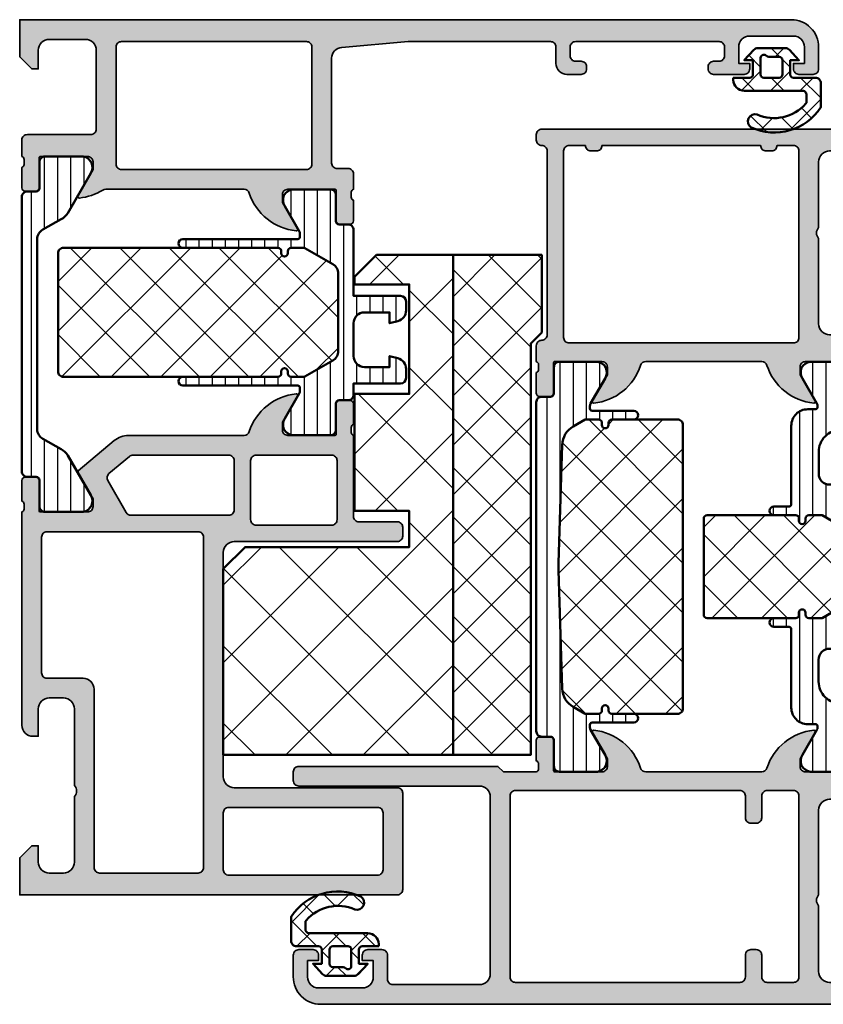
# Model space of a CAD drawing. Units: millimetres. Extents: x 119 to 5175, y 11388 to 12659.
# Drawn here: x 4074 to 4148, y 11510 to 11600 of the extents above; entities that cross this region are included whole.
import ezdxf

# ---------------------------------------------------------------- set-up
doc = ezdxf.new("R2010")
doc.units = ezdxf.units.MM
for name, color, linetype, lineweight in [('S03_AL_Kontur', 255, 'Continuous', 35), ('S04_AL_Schraffur', 253, 'Continuous', 25), ('S05_EPDM_Kontur', 31, 'Continuous', 50), ('S06_EPDM_Schraffur', 43, 'Continuous', 25), ('S07_Isolation_Kontur', 91, 'Continuous', 50), ('S08_Isolation_Schraffur', 103, 'Continuous', 25)]:
    doc.layers.add(name, color=color, linetype=linetype, lineweight=lineweight)
pattern_1 = [(45, (0, 0), (-2.26274, 2.26274), []), (135, (0, 0), (-2.26274, -2.26274), [])]

# ---------------------------------------------------------------- blocks, each defined once
blk = doc.blocks.new('224070_s')
at = {"layer": 'S06_EPDM_Schraffur'}
h = blk.add_hatch(dxfattribs=at)
h.set_pattern_fill('_USER', color=256, scale=1.9, angle=45, style=0, double=1, pattern_type=0)
h.set_pattern_definition([(45, (0, 0), (-1.3435, 1.3435), []), (135, (0, 0), (-1.3435, -1.3435), [])])
h.paths.add_polyline_path([(0, -1.3, 0.414211), (0.3, -1), (0.3, 0.3), (-0.5, 0.3), (0.376, 1.241, -0.208206), (0.742, 1.4), (3.258, 1.4, -0.208205), (3.624, 1.241), (4.5, 0.3), (3.7, 0.3), (3.7, -1, 0.414214), (4, -1.3), (5.5, -1.3), (5.5, -1.5, -0.414214), (4.5, -2.5), (-0.729, -2.5, 0.503586), (-1.2, -2.912), (-1.2, -3.573), (-1.128, -3.669, 0.32657), (3.325, -4.677, -0.870859), (3.872, -5.844, -0.372164), (-2.5, -4.009), (-2.5, -1.8, -0.414211), (-2, -1.3)])
h.paths.add_polyline_path([(1.3, -1.3, -0.414217), (1, -1), (1, 0.3, -0.414214), (1.3, 0.6), (2.251, 0.6, 0.214694), (2.475, 0.701, -0.690295), (3, 0.502), (3, -1, -0.41421), (2.7, -1.3)], flags=16)
at = {"layer": 'S05_EPDM_Kontur'}
for points in [[(5.5, -1.3), (4, -1.3, -0.414214), (3.7, -1), (3.7, 0.3), (4.5, 0.3), (3.624, 1.241, 0.208205), (3.258, 1.4), (0.742, 1.4, 0.208206), (0.376, 1.241), (-0.5, 0.3), (0.3, 0.3), (0.3, -1, -0.414211), (0, -1.3), (-2, -1.3, 0.414232), (-2.5, -1.8), (-2.5, -4.009, 0.372164), (3.872, -5.844, 0.870859), (3.325, -4.677, -0.32657), (-1.128, -3.669), (-1.2, -3.573), (-1.2, -2.912, -0.503586), (-0.729, -2.5), (4.5, -2.5, 0.414201), (5.5, -1.5)], [(1, -1, 0.414217), (1.3, -1.3), (2.7, -1.3, 0.41421), (3, -1), (3, 0.502, 0.6903), (2.475, 0.701, -0.214694), (2.251, 0.6), (1.3, 0.6, 0.414214), (1, 0.3)]]:
    blk.add_lwpolyline(points, format="xyb", close=True, dxfattribs=at)
blk = doc.blocks.new('431400_s')
at = {"layer": 'S04_AL_Schraffur'}
h = blk.add_hatch(color=256, dxfattribs=at)
h.paths.add_polyline_path([(30.5, -34.6, -0.414214), (31, -34.1), (34.5, -34.1, 0.414214), (35, -33.6), (35, -32.8, 0.414214), (34.5, -32.3), (19.6, -32.3, -0.414214), (18.6, -31.3), (18.6, -10.8, -0.414214), (19.6, -9.8), (34.5, -9.8, 0.414214), (35, -9.3), (35, -0.5, 0.414214), (34.5, 0), (0, 0), (0, -3.4), (1.1, -4.5), (1.7, -4.5), (1.7, -3, -0.414214), (2.7, -2), (4, -2, -0.414214), (5, -3), (5, -9, -0.4), (5, -10), (5, -17, -0.414214), (4, -18), (2.7, -18, -0.414214), (1.7, -17), (1.7, -14.5), (1.2, -14.5, 0.414214), (0.2, -15.5), (0.2, -35, -0.338212), (0.4, -35.273), (0.4, -35.727, -0.338181), (0.2, -36), (0.2, -37.88, 0.414214), (0.5, -38.18), (1.48, -38.18, 0.414214), (1.78, -37.88), (1.78, -35.1, -0.414214), (1.88, -35), (6.2, -35, -0.414214), (6.7, -35.5), (6.7, -36.2), (5.319, -38.593, 0.36397), (5.349, -38.768), (8.644, -41.532, 0.176327), (9.929, -42), (20.5, -42, -0.326134), (20.976, -42.348, 0.299201), (25.248, -45.799, 0.610538), (25.381, -45.593), (24, -43.2), (24, -42.5, -0.414214), (24.5, -42), (28.82, -42, -0.414214), (28.92, -42.1), (28.92, -44.88, 0.414214), (29.22, -45.18), (30.2, -45.18, 0.414214), (30.5, -44.88), (30.5, -43, -0.338181), (30.3, -42.727), (30.3, -42.273, -0.338212), (30.5, -42)])
h.paths.add_polyline_path([(28.5, -40.2), (21.6, -40.2, -0.414214), (21.1, -39.7), (21.1, -34.3, -0.414214), (21.6, -33.8), (28.5, -33.8, -0.414214), (29, -34.3), (29, -39.7, -0.414214)], flags=16)
h.paths.add_polyline_path([(19.1, -40.2), (10.35, -40.2, -0.176327), (10.028, -40.083), (8.153, -38.51, -0.36397), (8.041, -37.876), (9.731, -34.95, -0.267949), (10.164, -34.7), (19.1, -34.7, -0.414214), (19.6, -35.2), (19.6, -39.7, -0.414214)], flags=16)
h.paths.add_polyline_path([(16.3, -33.2), (2.5, -33.2, -0.414214), (2, -32.7), (2, -20.3, -0.414214), (2.5, -19.8), (5.8, -19.8, 0.414214), (6.8, -18.8), (6.8, -2.5, -0.414214), (7.3, -2), (16.3, -2, -0.414214), (16.8, -2.5), (16.8, -32.7, -0.414214)], flags=16)
h.paths.add_polyline_path([(19.1, -8, -0.414214), (18.6, -7.5), (18.6, -2.3, -0.414214), (19.1, -1.8), (32.7, -1.8, -0.414214), (33.2, -2.3), (33.2, -7.5, -0.414214), (32.7, -8)], flags=16)
for points in [[(0.2, -15.5, -0.414214), (1.2, -14.5), (1.7, -14.5), (1.7, -17, 0.414214), (2.7, -18), (4, -18, 0.414214), (5, -17), (5, -10, 0.4), (5, -9), (5, -3, 0.414214), (4, -2), (2.7, -2, 0.414214), (1.7, -3), (1.7, -4.5), (1.1, -4.5), (0, -3.4), (0, 0), (34.5, 0, -0.414214), (35, -0.5), (35, -9.3, -0.414214), (34.5, -9.8), (19.6, -9.8, 0.414214), (18.6, -10.8), (18.6, -31.3, 0.414214), (19.6, -32.3), (34.5, -32.3, -0.414214), (35, -32.8), (35, -33.6, -0.414214), (34.5, -34.1), (31, -34.1, 0.414214), (30.5, -34.6), (30.5, -42, 0.338212), (30.3, -42.273), (30.3, -42.727, 0.338181), (30.5, -43), (30.5, -44.88, -0.414214), (30.2, -45.18), (29.22, -45.18, -0.414214), (28.92, -44.88), (28.92, -42.1, 0.414214), (28.82, -42), (24.5, -42, 0.414214), (24, -42.5), (24, -43.2), (25.381, -45.593, -0.610538), (25.248, -45.799, -0.299201), (20.976, -42.348, 0.326134), (20.5, -42), (9.929, -42, -0.176327), (8.644, -41.532), (5.349, -38.768, -0.36397), (5.319, -38.593), (6.7, -36.2), (6.7, -35.5, 0.414214), (6.2, -35), (1.88, -35, 0.414214), (1.78, -35.1), (1.78, -37.88, -0.414214), (1.48, -38.18), (0.5, -38.18, -0.414214), (0.2, -37.88), (0.2, -36, 0.338181), (0.4, -35.727), (0.4, -35.273, 0.338212), (0.2, -35)], [(19.1, -8, -0.414214), (18.6, -7.5), (18.6, -2.3, -0.414214), (19.1, -1.8), (32.7, -1.8, -0.414214), (33.2, -2.3), (33.2, -7.5, -0.414214), (32.7, -8)], [(6.8, -18.8, -0.414214), (5.8, -19.8), (2.5, -19.8, 0.414214), (2, -20.3), (2, -32.7, 0.414214), (2.5, -33.2), (16.3, -33.2, 0.414214), (16.8, -32.7), (16.8, -2.5, 0.414214), (16.3, -2), (7.3, -2, 0.414214), (6.8, -2.5)], [(28.5, -33.8), (21.6, -33.8, 0.414214), (21.1, -34.3), (21.1, -39.7, 0.414214), (21.6, -40.2), (28.5, -40.2, 0.414214), (29, -39.7), (29, -34.3, 0.414214)], [(19.1, -34.7), (10.164, -34.7, 0.267949), (9.731, -34.95), (8.041, -37.876, 0.36397), (8.153, -38.51), (10.028, -40.083, 0.176327), (10.35, -40.2), (19.1, -40.2, 0.414214), (19.6, -39.7), (19.6, -35.2, 0.414214)]]:
    blk.add_lwpolyline(points, format="xyb", close=True)
blk = doc.blocks.new('431410_s')
at = {"layer": 'S04_AL_Schraffur'}
h = blk.add_hatch(color=256, dxfattribs=at)
h.paths.add_polyline_path([(29, 13.6), (30, 13.6, 0.414214), (30.5, 14.1), (30.5, 15.5, -0.338212), (30.3, 15.773), (30.3, 16.227, -0.338181), (30.5, 16.5), (30.5, 18.38, 0.414214), (30.2, 18.68), (29.22, 18.68, 0.414214), (28.92, 18.38), (28.92, 15.6, -0.414214), (28.82, 15.5), (24.5, 15.5, -0.414214), (24, 16), (24, 16.7), (25.381, 19.093, 0.610538), (25.248, 19.299, 0.299201), (20.976, 15.848, -0.326134), (20.5, 15.5), (7.856, 15.5, -0.139458), (7.593, 15.575, 0.114528), (5.452, 16.299, 0.610538), (5.319, 16.093), (6.7, 13.7), (6.7, 13, -0.414214), (6.2, 12.5), (1.88, 12.5, -0.414214), (1.78, 12.6), (1.78, 15.38, 0.414214), (1.48, 15.68), (0.5, 15.68, 0.414214), (0.2, 15.38), (0.2, 13.5, -0.338181), (0.4, 13.227), (0.4, 12.773, -0.338212), (0.2, 12.5), (0.2, 11, 0.414214), (0.7, 10.5), (6.5, 10.5, -0.414214), (7, 10), (7, 2.8, -0.414214), (6, 1.8), (2.7, 1.8, -0.414214), (1.7, 2.8), (1.7, 4.5), (1.1, 4.5), (0, 3.4), (0, 0), (70.5, 0, 0.414214), (73, 2.5), (73, 4.5, 0.414214), (72.5, 5), (71.2, 5, 0.414214), (70.7, 4.5), (70.7, 4), (71.7, 4), (71.7, 2.5, -0.414214), (70.7, 1.5), (66.7, 1.5, -0.414214), (65.7, 2.5), (65.7, 4), (66.7, 4), (66.7, 4.5, 0.414214), (66.2, 5), (63.4, 5, 0.414214), (62.9, 4.5), (62.9, 4.3, 0.414214), (63.4, 3.8), (63.9, 3.8, -0.414214), (64.4, 3.3), (64.4, 2.5, -0.414214), (63.9, 2), (50.8, 2, -0.414214), (50.3, 2.5), (50.3, 3.3, -0.414214), (50.8, 3.8), (51.3, 3.8, 0.414214), (51.8, 4.3), (51.8, 4.5, 0.414214), (51.3, 5), (50, 5, 0.414214), (49, 4), (49, 2.5, -0.414214), (48.5, 2), (35.5, 2), (29.429, 2.535, -0.393428), (28.5, 3.532), (28.5, 13.1, -0.414214)])
h.paths.add_polyline_path([(26.7, 13.2), (26.7, 2.5, -0.414214), (26.2, 2), (9.3, 2, -0.414214), (8.8, 2.5), (8.8, 13.2, -0.414214), (9.3, 13.7), (26.2, 13.7, -0.414214)], flags=16)
blk.add_lwpolyline([(70.5, 0, 0.414214), (73, 2.5), (73, 4.5, 0.414214), (72.5, 5), (71.2, 5, 0.414214), (70.7, 4.5), (70.7, 4), (71.7, 4), (71.7, 2.5, -0.414214), (70.7, 1.5), (66.7, 1.5, -0.414214), (65.7, 2.5), (65.7, 4), (66.7, 4), (66.7, 4.5, 0.414214), (66.2, 5), (63.4, 5, 0.414214), (62.9, 4.5), (62.9, 4.3, 0.414214), (63.4, 3.8), (63.9, 3.8, -0.414214), (64.4, 3.3), (64.4, 2.5, -0.414214), (63.9, 2), (50.8, 2, -0.414214), (50.3, 2.5), (50.3, 3.3, -0.414214), (50.8, 3.8), (51.3, 3.8, 0.414214), (51.8, 4.3), (51.8, 4.5, 0.414214), (51.3, 5), (50, 5, 0.414214), (49, 4), (49, 2.5, -0.414214), (48.5, 2), (35.5, 2), (29.429, 2.535, -0.393428), (28.5, 3.532), (28.5, 13.1, -0.414214), (29, 13.6), (30, 13.6, 0.414214), (30.5, 14.1), (30.5, 15.5, -0.338212), (30.3, 15.773), (30.3, 16.227, -0.338181), (30.5, 16.5), (30.5, 18.38, 0.414214), (30.2, 18.68), (29.22, 18.68, 0.414214), (28.92, 18.38), (28.92, 15.6, -0.414214), (28.82, 15.5), (24.5, 15.5, -0.414214), (24, 16), (24, 16.7), (25.381, 19.093, 0.610538), (25.248, 19.299, 0.299201), (20.976, 15.848, -0.326134), (20.5, 15.5), (7.856, 15.5, -0.139458), (7.593, 15.575, 0.114528), (5.452, 16.299, 0.610538), (5.319, 16.093), (6.7, 13.7), (6.7, 13, -0.414214), (6.2, 12.5), (1.88, 12.5, -0.414214), (1.78, 12.6), (1.78, 15.38, 0.414214), (1.48, 15.68), (0.5, 15.68, 0.414214), (0.2, 15.38), (0.2, 13.5, -0.338181), (0.4, 13.227), (0.4, 12.773, -0.338212), (0.2, 12.5), (0.2, 11, 0.414214), (0.7, 10.5), (6.5, 10.5, -0.414214), (7, 10), (7, 2.8, -0.414214), (6, 1.8), (2.7, 1.8, -0.414214), (1.7, 2.8), (1.7, 4.5), (1.1, 4.5), (0, 3.4), (0, 0)], format="xyb", close=True)
at = {"layer": 'S03_AL_Kontur'}
blk.add_lwpolyline([(26.2, 2, 0.414214), (26.7, 2.5), (26.7, 13.2, 0.414214), (26.2, 13.7), (9.3, 13.7, 0.414214), (8.8, 13.2), (8.8, 2.5, 0.414214), (9.3, 2)], format="xyb", close=True, dxfattribs=at)
blk = doc.blocks.new('284459_s')
at = {"layer": 'S08_Isolation_Schraffur'}
h = blk.add_hatch(dxfattribs=at)
h.set_pattern_fill('LINIE', color=256, scale=1.2, angle=90, style=0)
h.set_pattern_definition([(90, (20.1311, -42.822), (-1.2, 3e-16), [])])
h.paths.add_polyline_path([(0, -7.25, -0.414231), (1, -6.25), (3.3, -6.25), (3.3, -7.25), (4.059, -7.047, 0.338929), (4.8, -6.081), (4.8, -5.25, 0.414183), (4.3, -4.75), (0, -4.75), (0, -3.71, 0.414217), (-0.5, -3.21), (-1.31, -3.21, -0.414214), (-1.61, -2.91), (-1.61, -0.51, 0.414217), (-2.11, -0.01), (-5.587, -0.01, 0.546041), (-6.285, -1.54), (-4.967, -3.835, -0.131652), (-4.9, -4.085), (-4.9, -4.35, -0.414214), (-5.1, -4.55), (-15.6, -4.55, 1), (-15.6, -5.35), (-6.9, -5.35, -0.414214), (-6.6, -5.65), (-6.6, -5.85, 1), (-6, -5.85), (-6, -5.65, -0.414214), (-5.7, -5.35), (-4.536, -5.35, -0.131652), (-4.436, -5.377), (-1.9, -6.841, -0.267949), (-1.4, -7.707), (-1.4, -14.793, -0.267949), (-1.9, -15.659), (-4.436, -17.123, -0.131652), (-4.536, -17.15), (-5.7, -17.15, -0.414214), (-6, -16.85), (-6, -16.65, 1), (-6.6, -16.65), (-6.6, -16.85, -0.414214), (-6.9, -17.15), (-15.6, -17.15, 1), (-15.6, -17.95), (-5.1, -17.95, -0.414214), (-4.9, -18.15), (-4.9, -18.415, -0.131652), (-4.967, -18.665), (-6.285, -20.96, 0.546041), (-5.587, -22.49), (-2.11, -22.49, 0.414217), (-1.61, -21.99), (-1.61, -19.59, -0.414214), (-1.31, -19.29), (-0.5, -19.29, 0.414217), (0, -18.79), (0, -12.75), (4.3, -12.75, 0.414192), (4.8, -12.25), (4.8, -11.419, 0.339035), (4.059, -10.453), (3.3, -10.25), (3.3, -11.25), (1, -11.25, -0.414147), (0, -10.25)])
h = blk.add_hatch(dxfattribs=at)
h.set_pattern_fill('NETZ', color=256, scale=3.2, angle=45, style=0)
h.set_pattern_definition(pattern_1)
h.paths.add_polyline_path([(-1.4, -7.707, 0.267949), (-1.9, -6.841), (-4.436, -5.377, 0.131652), (-4.536, -5.35), (-5.7, -5.35, 0.414214), (-6, -5.65), (-6, -5.85, -1), (-6.6, -5.85), (-6.6, -5.65, 0.414214), (-6.9, -5.35), (-26.5, -5.35, 0.414214), (-27, -5.85), (-27, -16.65, 0.414214), (-26.5, -17.15), (-6.9, -17.15, 0.414214), (-6.6, -16.85), (-6.6, -16.65, -1), (-6, -16.65), (-6, -16.85, 0.414214), (-5.7, -17.15), (-4.536, -17.15, 0.131652), (-4.436, -17.123), (-1.9, -15.659, 0.267949), (-1.4, -14.793)])
at = {"layer": 'S07_Isolation_Kontur'}
for points in [[(-4.536, -5.35, -0.131652), (-4.436, -5.377), (-1.9, -6.841, -0.267949), (-1.4, -7.707), (-1.4, -14.793, -0.267949), (-1.9, -15.659), (-4.436, -17.123, -0.131652), (-4.536, -17.15), (-5.7, -17.15, -0.414214), (-6, -16.85), (-6, -16.65, 1), (-6.6, -16.65), (-6.6, -16.85, -0.414214), (-6.9, -17.15), (-15.6, -17.15, 1), (-15.6, -17.95), (-5.1, -17.95, -0.414214), (-4.9, -18.15), (-4.9, -18.415, -0.131652), (-4.967, -18.665), (-6.285, -20.96, 0.546041), (-5.587, -22.49), (-2.11, -22.49, 0.414217), (-1.61, -21.99), (-1.61, -19.59, -0.414214), (-1.31, -19.29), (-0.5, -19.29, 0.414217), (0, -18.79), (0, -12.75), (4.3, -12.75, 0.414192), (4.8, -12.25), (4.8, -11.419, 0.339035), (4.059, -10.453), (3.3, -10.25), (3.3, -11.25), (1, -11.25, -0.414147), (0, -10.25), (0, -7.25, -0.414231), (1, -6.25), (3.3, -6.25), (3.3, -7.25), (4.059, -7.047, 0.338929), (4.8, -6.081), (4.8, -5.25, 0.414183), (4.3, -4.75), (0, -4.75), (0, -3.71, 0.414217), (-0.5, -3.21), (-1.31, -3.21, -0.414214), (-1.61, -2.91), (-1.61, -0.51, 0.414217), (-2.11, -0.01), (-5.587, -0.01, 0.546041), (-6.285, -1.54), (-4.967, -3.835, -0.131652), (-4.9, -4.085), (-4.9, -4.35, -0.414214), (-5.1, -4.55), (-15.6, -4.55, 1), (-15.6, -5.35), (-6.9, -5.35, -0.414214), (-6.6, -5.65), (-6.6, -5.85, 1), (-6, -5.85), (-6, -5.65, -0.414214), (-5.7, -5.35)], [(-6.6, -16.85, -0.414214), (-6.9, -17.15), (-26.5, -17.15, -0.414214), (-27, -16.65), (-27, -5.85, -0.414214), (-26.5, -5.35), (-6.9, -5.35, -0.414214), (-6.6, -5.65), (-6.6, -5.85, 1), (-6, -5.85), (-6, -5.65, -0.414214), (-5.7, -5.35), (-4.536, -5.35, -0.131652), (-4.436, -5.377), (-1.9, -6.841, -0.267949), (-1.4, -7.707), (-1.4, -14.793, -0.267949), (-1.9, -15.659), (-4.436, -17.123, -0.131652), (-4.536, -17.15), (-5.7, -17.15, -0.414214), (-6, -16.85), (-6, -16.65, 1), (-6.6, -16.65)]]:
    blk.add_lwpolyline(points, format="xyb", close=True, dxfattribs=at)
blk = doc.blocks.new('244215_s')
at = {"layer": 'S08_Isolation_Schraffur'}
h = blk.add_hatch(dxfattribs=at)
h.set_pattern_fill('LINIE', color=256, scale=1.2, angle=90, style=0)
h.set_pattern_definition([(90, (0, 0), (-1.2, 7e-17), [])])
edge = h.paths.add_edge_path()
edge.add_arc((2.4, 24.937), 1, 119.30635, 180)
edge.add_line((1.4, 24.937), (1.4, 7.563))
edge.add_arc((2.4, 7.563), 1, 180, 240.69365)
edge.add_line((1.911, 6.691), (3.594, 5.747))
edge.add_arc((2.89, 4.422), 1.5, 30, 62.00575, ccw=False)
edge.add_line((4.189, 5.172), (6.285, 1.54))
edge.add_arc((5.444, 1), 1, -81.81839, 32.72702, ccw=False)
edge.add_line((5.587, 0.01), (2.11, 0.01))
edge.add_arc((2.11, 0.51), 0.5, 179.9997, 270.0003, ccw=False)
edge.add_line((1.61, 0.51), (1.61, 2.91))
edge.add_arc((1.31, 2.91), 0.3, 0, 90)
edge.add_line((1.31, 3.21), (0.5, 3.21))
edge.add_arc((0.5, 3.71), 0.5, 179.99969, 270.00031, ccw=False)
edge.add_line((0, 3.71), (0, 28.79))
edge.add_arc((0.5, 28.79), 0.5, 89.99969, 180.00031, ccw=False)
edge.add_line((0.5, 29.29), (1.31, 29.29))
edge.add_arc((1.31, 29.59), 0.3, 270, 360)
edge.add_line((1.61, 29.59), (1.61, 31.99))
edge.add_arc((2.11, 31.99), 0.5, 89.9997, 180.0003, ccw=False)
edge.add_line((2.11, 32.49), (5.587, 32.49))
edge.add_arc((5.444, 31.5), 1, -32.72702, 81.81839, ccw=False)
edge.add_line((6.285, 30.96), (4.189, 27.328))
edge.add_arc((2.89, 28.078), 1.5, 297.99425, 330, ccw=False)
edge.add_line((3.594, 26.753), (1.911, 25.809))
at = {"layer": 'S07_Isolation_Kontur'}
blk.add_lwpolyline([(1.911, 25.809, 0.271196), (1.4, 24.937), (1.4, 7.563, 0.271196), (1.911, 6.691), (3.594, 5.747, -0.140566), (4.189, 5.172), (6.285, 1.54, -0.546041), (5.587, 0.01), (2.11, 0.01, -0.414217), (1.61, 0.51), (1.61, 2.91, 0.414214), (1.31, 3.21), (0.5, 3.21, -0.414217), (0, 3.71), (0, 28.79, -0.414217), (0.5, 29.29), (1.31, 29.29, 0.414214), (1.61, 29.59), (1.61, 31.99, -0.414217), (2.11, 32.49), (5.587, 32.49, -0.546041), (6.285, 30.96), (4.189, 27.328, -0.140566), (3.594, 26.753)], format="xyb", close=True, dxfattribs=at)
blk = doc.blocks.new('430300_s')
for name, p in [('431400_s', (0, 80)), ('244215_s', (0.2, 12.5)), ('284459_s', (30.5, 38)), ('431410_s', (0, 0))]:
    blk.add_blockref(name, p)
blk = doc.blocks.new('431550_s')
at = {"layer": 'S04_AL_Schraffur'}
h = blk.add_hatch(color=256, dxfattribs=at)
h.paths.add_polyline_path([(0, 3.4), (-1.1, 4.5), (-1.7, 4.5), (-1.7, 3, -0.414214), (-2.7, 2), (-4, 2, -0.414214), (-5, 3), (-5, 9, -0.4), (-5, 10), (-5, 17.8, -0.414214), (-4, 18.8), (-2.7, 18.8, -0.414214), (-1.7, 17.8), (-1.7, 14.5), (-1.2, 14.5, 0.414214), (-0.2, 15.5), (-0.2, 21.25, -0.338212), (-0.4, 21.523), (-0.4, 21.977, -0.338181), (-0.2, 22.25), (-0.2, 24.13, 0.414214), (-0.5, 24.43), (-1.48, 24.43, 0.414214), (-1.78, 24.13), (-1.78, 21.35, -0.414214), (-1.88, 21.25), (-6.2, 21.25, -0.414214), (-6.7, 21.75), (-6.7, 22.45), (-5.319, 24.843, 0.610538), (-5.452, 25.049, 0.299201), (-9.724, 21.598, -0.326134), (-10.2, 21.25), (-20.8, 21.25, -0.326134), (-21.276, 21.598, 0.299201), (-25.548, 25.049, 0.610538), (-25.681, 24.843), (-24.3, 22.45), (-24.3, 21.75, -0.414214), (-24.8, 21.25), (-29.12, 21.25, -0.414214), (-29.22, 21.35), (-29.22, 24.13, 0.414214), (-29.52, 24.43), (-30.5, 24.43, 0.414214), (-30.8, 24.13), (-30.8, 22.25, -0.338181), (-30.6, 21.977), (-30.6, 21.523, -0.338212), (-30.8, 21.25), (-30.8, 19.8, 0.414214), (-30.3, 19.3, -0.414214), (-29.8, 18.8), (-29.8, 2, -0.414214), (-30.3, 1.5, 0.414214), (-30.8, 1), (-30.8, 0.5, 0.414214), (-30.3, 0), (0, 0)])
h.paths.add_polyline_path([(-7.3, 1.5), (-8.8, 1.5, 0.414214), (-9.3, 2), (-9.8, 2, 0.414214), (-10.3, 1.5), (-24.8, 1.5, 0.414214), (-25.3, 2), (-25.8, 2, 0.414214), (-26.3, 1.5), (-27.8, 1.5, -0.414214), (-28.3, 2), (-28.3, 19.05, -0.414214), (-27.8, 19.55), (-7.3, 19.55, -0.414214), (-6.8, 19.05), (-6.8, 2, -0.414214)], flags=16)
for points in [[(-0.2, 21.25), (-0.2, 15.5, -0.414214), (-1.2, 14.5), (-1.7, 14.5), (-1.7, 17.8, 0.414214), (-2.7, 18.8), (-4, 18.8, 0.414214), (-5, 17.8), (-5, 10, 0.4), (-5, 9), (-5, 3, 0.414214), (-4, 2), (-2.7, 2, 0.414214), (-1.7, 3), (-1.7, 4.5), (-1.1, 4.5), (0, 3.4), (0, 0), (-30.3, 0, -0.414214), (-30.8, 0.5), (-30.8, 1, -0.414214), (-30.3, 1.5, 0.414214), (-29.8, 2), (-29.8, 18.8, 0.414214), (-30.3, 19.3, -0.414214), (-30.8, 19.8), (-30.8, 21.25, 0.338212), (-30.6, 21.523), (-30.6, 21.977, 0.338181), (-30.8, 22.25), (-30.8, 24.13, -0.414214), (-30.5, 24.43), (-29.52, 24.43, -0.414214), (-29.22, 24.13), (-29.22, 21.35, 0.414214), (-29.12, 21.25), (-24.8, 21.25, 0.414214), (-24.3, 21.75), (-24.3, 22.45), (-25.681, 24.843, -0.610538), (-25.548, 25.049, -0.299201), (-21.276, 21.598, 0.326134), (-20.8, 21.25), (-10.2, 21.25, 0.326134), (-9.724, 21.598, -0.299201), (-5.452, 25.049, -0.610538), (-5.319, 24.843), (-6.7, 22.45), (-6.7, 21.75, 0.414214), (-6.2, 21.25), (-1.88, 21.25, 0.414214), (-1.78, 21.35), (-1.78, 24.13, -0.414214), (-1.48, 24.43), (-0.5, 24.43, -0.414214), (-0.2, 24.13), (-0.2, 22.25, 0.338181), (-0.4, 21.977), (-0.4, 21.523, 0.338212)], [(-26.3, 1.5), (-27.8, 1.5, -0.414214), (-28.3, 2), (-28.3, 19.05, -0.414214), (-27.8, 19.55), (-7.3, 19.55, -0.414214), (-6.8, 19.05), (-6.8, 2, -0.414214), (-7.3, 1.5), (-8.8, 1.5, 0.414214), (-9.3, 2), (-9.8, 2, 0.414214), (-10.3, 1.5), (-24.8, 1.5, 0.414214), (-25.3, 2), (-25.8, 2, 0.414214)]]:
    blk.add_lwpolyline(points, format="xyb", close=True)
blk = doc.blocks.new('431540_s')
at = {"layer": 'S04_AL_Schraffur'}
h = blk.add_hatch(color=256, dxfattribs=at)
h.paths.add_polyline_path([(0, 0), (-50.5, 0, 0.414214), (-53, -2.5), (-53, -4.5, 0.414214), (-52.5, -5), (-51.2, -5, 0.414214), (-50.7, -4.5), (-50.7, -4), (-51.7, -4), (-51.7, -2.5, -0.414214), (-50.7, -1.5), (-46.7, -1.5, -0.414214), (-45.7, -2.5), (-45.7, -4), (-46.7, -4), (-46.7, -4.5, 0.414214), (-46.2, -5), (-44.9, -5, 0.414214), (-44.4, -4.5), (-44.4, -2.3, -0.414214), (-43.9, -1.8), (-36, -1.8, -0.414214), (-35, -2.8), (-35, -18.95, -0.414214), (-36, -19.95), (-52.5, -19.95, 0.414214), (-53, -20.45), (-53, -21.25, 0.414214), (-52.5, -21.75), (-34.3, -21.75), (-33.8, -21.25), (-30.8, -21.25, -0.338212), (-30.6, -21.523), (-30.6, -21.977, -0.338181), (-30.8, -22.25), (-30.8, -24.13, 0.414214), (-30.5, -24.43), (-29.52, -24.43, 0.414214), (-29.22, -24.13), (-29.22, -21.37, -0.414214), (-29.1, -21.25), (-24.8, -21.25, -0.414214), (-24.3, -21.75), (-24.3, -22.45), (-25.681, -24.843, 0.610538), (-25.548, -25.049, 0.299201), (-21.276, -21.598, -0.326134), (-20.8, -21.25), (-10.2, -21.25, -0.326134), (-9.724, -21.598, 0.299201), (-5.452, -25.049, 0.610538), (-5.319, -24.843), (-6.7, -22.45), (-6.7, -21.75, -0.414214), (-6.2, -21.25), (-1.9, -21.25, -0.414214), (-1.78, -21.37), (-1.78, -24.13, 0.414214), (-1.48, -24.43), (-0.5, -24.43, 0.414214), (-0.2, -24.13), (-0.2, -22.25, -0.338181), (-0.4, -21.977), (-0.4, -21.523, -0.338212), (-0.2, -21.25), (1.7, -21.25, 0.414214), (2.2, -20.75), (2.2, -20.25, 0.414214), (1.7, -19.75), (0.3, -19.75, -0.414214), (-0.2, -19.25), (-0.2, -15.5, 0.414214), (-1.2, -14.5), (-1.7, -14.5), (-1.7, -17.75, -0.414214), (-2.7, -18.75), (-4, -18.75, -0.414214), (-5, -17.75), (-5, -10, -0.4), (-5, -9), (-5, -3, -0.414214), (-4, -2), (-2.7, -2, -0.414214), (-1.7, -3), (-1.7, -4.5), (-1.1, -4.5), (0, -3.4)])
h.paths.add_polyline_path([(-12.2, -2, -0.414214), (-11.7, -2.5), (-11.7, -4.5, 0.414214), (-11.2, -5), (-10.7, -5, 0.414214), (-10.2, -4.5), (-10.2, -2.5, -0.414214), (-9.7, -2), (-7.3, -2, -0.414214), (-6.8, -2.5), (-6.8, -19.05, -0.414214), (-7.3, -19.55), (-9.7, -19.55, -0.414214), (-10.2, -19.05), (-10.2, -17.05, 0.414214), (-10.7, -16.55), (-11.2, -16.55, 0.414214), (-11.7, -17.05), (-11.7, -19.05, -0.414214), (-12.2, -19.55), (-32.7, -19.55, -0.414214), (-33.2, -19.05), (-33.2, -2.5, -0.414214), (-32.7, -2)], flags=16)
at = {"layer": 'S03_AL_Kontur'}
for points in [[(-29.22, -21.37, -0.414214), (-29.1, -21.25), (-24.8, -21.25, -0.414214), (-24.3, -21.75), (-24.3, -22.45), (-25.681, -24.843, 0.610538), (-25.548, -25.049, 0.299201), (-21.276, -21.598, -0.326134), (-20.8, -21.25), (-10.2, -21.25, -0.326134), (-9.724, -21.598, 0.299201), (-5.452, -25.049, 0.610538), (-5.319, -24.843), (-6.7, -22.45), (-6.7, -21.75, -0.414214), (-6.2, -21.25), (-1.9, -21.25, -0.414214), (-1.78, -21.37), (-1.78, -24.13, 0.414214), (-1.48, -24.43), (-0.5, -24.43, 0.414214), (-0.2, -24.13), (-0.2, -22.25, -0.338181), (-0.4, -21.977), (-0.4, -21.523, -0.338212), (-0.2, -21.25), (1.7, -21.25, 0.414214), (2.2, -20.75), (2.2, -20.25, 0.414214), (1.7, -19.75), (0.3, -19.75, -0.414214), (-0.2, -19.25), (-0.2, -15.5, 0.414214), (-1.2, -14.5), (-1.7, -14.5), (-1.7, -17.75, -0.414214), (-2.7, -18.75), (-4, -18.75, -0.414214), (-5, -17.75), (-5, -10, -0.4), (-5, -9), (-5, -3, -0.414214), (-4, -2), (-2.7, -2, -0.414214), (-1.7, -3), (-1.7, -4.5), (-1.1, -4.5), (0, -3.4), (0, 0), (-50.5, 0, 0.414214), (-53, -2.5), (-53, -4.5, 0.414214), (-52.5, -5), (-51.2, -5, 0.414214), (-50.7, -4.5), (-50.7, -4), (-51.7, -4), (-51.7, -2.5, -0.414214), (-50.7, -1.5), (-46.7, -1.5, -0.414214), (-45.7, -2.5), (-45.7, -4), (-46.7, -4), (-46.7, -4.5, 0.414214), (-46.2, -5), (-44.9, -5, 0.414214), (-44.4, -4.5), (-44.4, -2.3, -0.414214), (-43.9, -1.8), (-36, -1.8, -0.414214), (-35, -2.8), (-35, -18.95, -0.414214), (-36, -19.95), (-52.5, -19.95, 0.414214), (-53, -20.45), (-53, -21.25, 0.414214), (-52.5, -21.75), (-34.3, -21.75), (-33.8, -21.25), (-30.8, -21.25, -0.338212), (-30.6, -21.523), (-30.6, -21.977, -0.338181), (-30.8, -22.25), (-30.8, -24.13, 0.414214), (-30.5, -24.43), (-29.52, -24.43, 0.414214), (-29.22, -24.13)], [(-10.2, -2.5, -0.414214), (-9.7, -2), (-7.3, -2, -0.414214), (-6.8, -2.5), (-6.8, -19.05, -0.414214), (-7.3, -19.55), (-9.7, -19.55, -0.414214), (-10.2, -19.05), (-10.2, -17.05, 0.414214), (-10.7, -16.55), (-11.2, -16.55, 0.414214), (-11.7, -17.05), (-11.7, -19.05, -0.414214), (-12.2, -19.55), (-32.7, -19.55, -0.414214), (-33.2, -19.05), (-33.2, -2.5, -0.414214), (-32.7, -2), (-12.2, -2, -0.414214), (-11.7, -2.5), (-11.7, -4.5, 0.414214), (-11.2, -5), (-10.7, -5, 0.414214), (-10.2, -4.5)]]:
    blk.add_lwpolyline(points, format="xyb", close=True, dxfattribs=at)
blk = doc.blocks.new('284503_s')
at = {"layer": 'S08_Isolation_Schraffur'}
h = blk.add_hatch(dxfattribs=at)
h.set_pattern_fill('LINIE', color=256, scale=1.2, angle=90, style=0)
h.set_pattern_definition([(90, (699.9137, 449.3523), (-1.2, 7e-17), [])])
edge = h.paths.add_edge_path()
edge.add_arc((4.367, 7.673), 2.002, 181.81666, 240.00421, ccw=False)
edge.add_line((2.366, 7.609), (2.023, 18.433))
edge.add_arc((12.018, 18.75), 10, 178.18334, 181.81667, ccw=False)
edge.add_line((2.023, 19.067), (2.366, 29.891))
edge.add_arc((4.367, 29.827), 2.002, 119.99579, 178.18334, ccw=False)
edge.add_line((3.366, 31.561), (4.474, 32.2))
edge.add_line((4.474, 32.2), (5.7, 32.2))
edge.add_arc((5.7, 31.9), 0.3, 0, 90, ccw=False)
edge.add_line((6, 31.9), (6, 31.7))
edge.add_arc((6.3, 31.7), 0.3, 180, 360)
edge.add_line((6.6, 31.7), (6.6, 31.9))
edge.add_arc((6.9, 31.9), 0.3, 90, 180, ccw=False)
edge.add_line((6.9, 32.2), (8.9, 32.2))
edge.add_arc((8.9, 32.6), 0.4, 270, 450)
edge.add_line((8.9, 33), (5.1, 33))
edge.add_arc((5.1, 33.2), 0.2, 180, 270, ccw=False)
edge.add_line((4.9, 33.2), (4.9, 33.426))
edge.add_arc((5.4, 33.426), 0.5, 150, 179.99882, ccw=False)
edge.add_line((4.967, 33.676), (6.285, 35.96))
edge.add_arc((5.444, 36.5), 1, 327.27298, 441.81839)
edge.add_line((5.587, 37.49), (2.11, 37.49))
edge.add_arc((2.11, 36.99), 0.5, 89.9997, 180.0003)
edge.add_line((1.61, 36.99), (1.61, 34.59))
edge.add_arc((1.31, 34.59), 0.3, 270, 360, ccw=False)
edge.add_line((1.31, 34.29), (0.5, 34.29))
edge.add_arc((0.5, 33.79), 0.5, 90, 180)
edge.add_line((0, 33.79), (0, 3.71))
edge.add_arc((0.5, 3.71), 0.5, 180, 270)
edge.add_line((0.5, 3.21), (1.31, 3.21))
edge.add_arc((1.31, 2.91), 0.3, 0, 90, ccw=False)
edge.add_line((1.61, 2.91), (1.61, 0.51))
edge.add_arc((2.11, 0.51), 0.5, 179.9997, 270.0003)
edge.add_line((2.11, 0.01), (5.587, 0.01))
edge.add_arc((5.444, 1), 1, 278.18161, 392.72702)
edge.add_line((6.285, 1.54), (4.967, 3.824))
edge.add_arc((5.4, 4.074), 0.5, 180.00118, 210, ccw=False)
edge.add_line((4.9, 4.074), (4.9, 4.3))
edge.add_arc((5.1, 4.3), 0.2, 90, 180, ccw=False)
edge.add_line((5.1, 4.5), (8.9, 4.5))
edge.add_arc((8.9, 4.9), 0.4, 270, 450)
edge.add_line((8.9, 5.3), (6.9, 5.3))
edge.add_arc((6.9, 5.6), 0.3, 180, 270, ccw=False)
edge.add_line((6.6, 5.6), (6.6, 5.8))
edge.add_arc((6.3, 5.8), 0.3, 0, 180)
edge.add_line((6, 5.8), (6, 5.6))
edge.add_arc((5.7, 5.6), 0.3, 270, 360, ccw=False)
edge.add_line((5.7, 5.3), (4.474, 5.3))
edge.add_line((4.474, 5.3), (3.366, 5.939))
h = blk.add_hatch(dxfattribs=at)
h.set_pattern_fill('NETZ', color=256, scale=3.2, angle=45, style=0)
h.set_pattern_definition(pattern_1)
h.paths.add_polyline_path([(13.4, 31.7, 0.414214), (12.9, 32.2), (6.9, 32.2, 0.414214), (6.6, 31.9), (6.6, 31.7, -1), (6, 31.7), (6, 31.9, 0.414214), (5.7, 32.2), (4.474, 32.2), (3.366, 31.561, 0.259491), (2.366, 29.891), (2.023, 19.067, 0.015855), (2.023, 18.433), (2.366, 7.609, 0.259491), (3.366, 5.939), (4.474, 5.3), (5.7, 5.3, 0.414214), (6, 5.6), (6, 5.8, -1), (6.6, 5.8), (6.6, 5.6, 0.414214), (6.9, 5.3), (12.9, 5.3, 0.414214), (13.4, 5.8)])
at = {"layer": 'S07_Isolation_Kontur'}
for points in [[(3.366, 5.939, -0.259491), (2.366, 7.609), (2.023, 18.433, -0.015855), (2.023, 19.067), (2.366, 29.891, -0.259491), (3.366, 31.561), (4.474, 32.2), (5.7, 32.2, -0.414214), (6, 31.9), (6, 31.7, 1), (6.6, 31.7), (6.6, 31.9, -0.414214), (6.9, 32.2), (8.9, 32.2, 1), (8.9, 33), (5.1, 33, -0.414214), (4.9, 33.2), (4.9, 33.426, -0.131647), (4.967, 33.676), (6.285, 35.96, 0.546041), (5.587, 37.49), (2.11, 37.49, 0.414217), (1.61, 36.99), (1.61, 34.59, -0.414214), (1.31, 34.29), (0.5, 34.29, 0.414214), (0, 33.79), (0, 3.71, 0.414214), (0.5, 3.21), (1.31, 3.21, -0.414214), (1.61, 2.91), (1.61, 0.51, 0.414217), (2.11, 0.01), (5.587, 0.01, 0.546041), (6.285, 1.54), (4.967, 3.824, -0.131647), (4.9, 4.074), (4.9, 4.3, -0.414214), (5.1, 4.5), (8.9, 4.5, 1), (8.9, 5.3), (6.9, 5.3, -0.414214), (6.6, 5.6), (6.6, 5.8, 1), (6, 5.8), (6, 5.6, -0.414214), (5.7, 5.3), (4.474, 5.3)], [(6.6, 5.8), (6.6, 5.6, 0.414214), (6.9, 5.3), (12.9, 5.3, 0.414214), (13.4, 5.8), (13.4, 31.7, 0.414214), (12.9, 32.2), (6.9, 32.2, 0.414214), (6.6, 31.9), (6.6, 31.7, -1), (6, 31.7), (6, 31.9, 0.414214), (5.7, 32.2), (4.474, 32.2), (3.366, 31.561, 0.259491), (2.366, 29.891), (2.023, 19.067, 0.015855), (2.023, 18.433), (2.366, 7.609, 0.259491), (3.366, 5.939), (4.474, 5.3), (5.7, 5.3, 0.414214), (6, 5.6), (6, 5.8, -1)]]:
    blk.add_lwpolyline(points, format="xyb", close=True, dxfattribs=at)
blk = doc.blocks.new('284495_s')
at = {"layer": 'S08_Isolation_Schraffur'}
h = blk.add_hatch(dxfattribs=at)
h.set_pattern_fill('LINIE', color=256, scale=1.2, angle=90, style=0)
h.set_pattern_definition([(90, (-199.8034, 90.7742), (-1.2, 7e-16), [])])
h.paths.add_polyline_path([(-3.799, 11.25), (-1.499, 11.25), (-1.499, 10.25), (-0.742, 10.453, 0.339602), (0, 11.419), (0, 26.081, 0.339614), (-0.742, 27.047), (-1.5, 27.25), (-1.5, 26.25), (-3.8, 26.25, -0.414147), (-4.8, 27.25), (-4.8, 29.25, -0.414214), (-2.8, 31.25), (-1.5, 31.25), (-1.5, 30.25), (-0.741, 30.453, 0.338929), (0, 31.419), (0, 33.79, 0.414214), (-0.5, 34.29), (-1.31, 34.29, -0.414214), (-1.61, 34.59), (-1.61, 36.99, 0.414217), (-2.11, 37.49), (-5.587, 37.49, 0.515538), (-6.333, 36.042), (-4.967, 33.676, -0.131647), (-4.9, 33.426), (-4.9, 33.341, -0.414214), (-5.1, 33.141), (-5.8, 33.141, 0.414214), (-7.3, 31.641), (-7.3, 24.45, -0.414214), (-7.5, 24.25), (-8.9, 24.25, 1), (-8.9, 23.45), (-6.9, 23.45, -0.414214), (-6.6, 23.15), (-6.6, 22.95, 1), (-6, 22.95), (-6, 23.15, -0.414214), (-5.7, 23.45), (-4.474, 23.45), (-3.083, 22.647, -0.25949), (-2.084, 20.978), (-2.023, 19.067, -0.015855), (-2.023, 18.433), (-2.084, 16.522, -0.259481), (-3.083, 14.853), (-4.474, 14.05), (-5.7, 14.05, -0.414214), (-6, 14.35), (-6, 14.55, 1), (-6.6, 14.55), (-6.6, 14.35, -0.414214), (-6.9, 14.05), (-8.9, 14.05, 1), (-8.9, 13.25), (-7.5, 13.25, -0.414214), (-7.3, 13.05), (-7.3, 5.859, 0.414214), (-5.8, 4.359), (-5.1, 4.359, -0.414214), (-4.9, 4.159), (-4.9, 4.074, -0.131647), (-4.967, 3.824), (-6.333, 1.458, 0.515538), (-5.587, 0.01), (-2.11, 0.01, 0.414217), (-1.61, 0.51), (-1.61, 2.91, -0.414214), (-1.31, 3.21), (-0.499, 3.21, 0.41422), (0.001, 3.71), (0.001, 6.081, 0.338929), (-0.74, 7.047), (-1.499, 7.25), (-1.499, 6.25), (-2.799, 6.25, -0.414214), (-4.799, 8.25), (-4.799, 10.25, -0.414147)])
h = blk.add_hatch(dxfattribs=at)
h.set_pattern_fill('NETZ', color=256, scale=3.2, angle=-45, style=0)
h.set_pattern_definition([(315, (0, 0), (2.26274, 2.26274), []), (45, (0, 0), (-2.26274, 2.26274), [])])
h.paths.add_polyline_path([(-5.999, 14.55), (-5.999, 14.35, 0.414214), (-5.699, 14.05), (-4.473, 14.05), (-3.082, 14.853, 0.259481), (-2.083, 16.522), (-2.022, 18.433, 0.015855), (-2.022, 19.067), (-2.083, 20.978, 0.25949), (-3.082, 22.647), (-4.473, 23.45), (-5.699, 23.45, 0.414214), (-5.999, 23.15), (-5.999, 22.95, -1), (-6.599, 22.95), (-6.599, 23.15, 0.414214), (-6.899, 23.45), (-15, 23.45, 0.414214), (-15.3, 23.15), (-15.3, 14.35, 0.414214), (-15, 14.05), (-10.399, 14.05), (-6.899, 14.05, 0.414214), (-6.599, 14.35), (-6.599, 14.55, -1)])
at = {"layer": 'S07_Isolation_Kontur'}
for points in [[(-1.499, 10.25), (-1.499, 11.25), (-3.799, 11.25, 0.414147), (-4.799, 10.25), (-4.799, 8.25, 0.414214), (-2.799, 6.25), (-1.499, 6.25), (-1.499, 7.25), (-0.74, 7.047, -0.338929), (0.001, 6.081), (0.001, 3.71, -0.41422), (-0.499, 3.21), (-1.31, 3.21, 0.414214), (-1.61, 2.91), (-1.61, 0.51, -0.414217), (-2.11, 0.01), (-5.587, 0.01, -0.546041), (-6.286, 1.541), (-4.967, 3.824, 0.131647), (-4.9, 4.074), (-4.9, 4.159, 0.414214), (-5.1, 4.359), (-5.8, 4.359, -0.414214), (-7.3, 5.859), (-7.3, 13.05, 0.414214), (-7.5, 13.25), (-8.9, 13.25, -1), (-8.9, 14.05), (-6.9, 14.05, 0.414214), (-6.6, 14.35), (-6.6, 14.55, -1), (-6, 14.55), (-6, 14.35, 0.414214), (-5.7, 14.05), (-4.474, 14.05), (-3.083, 14.853, 0.259481), (-2.084, 16.522), (-2.023, 18.433, 0.015855), (-2.023, 19.067), (-2.084, 20.978, 0.25949), (-3.083, 22.647), (-4.474, 23.45), (-5.7, 23.45, 0.414214), (-6, 23.15), (-6, 22.95, -1), (-6.6, 22.95), (-6.6, 23.15, 0.414214), (-6.9, 23.45), (-8.9, 23.45, -1), (-8.9, 24.25), (-7.5, 24.25, 0.414214), (-7.3, 24.45), (-7.3, 31.641, -0.414214), (-5.8, 33.141), (-5.1, 33.141, 0.414214), (-4.9, 33.341), (-4.9, 33.426, 0.131647), (-4.967, 33.676), (-6.286, 35.96, -0.546041), (-5.587, 37.49), (-2.11, 37.49, -0.414217), (-1.61, 36.99), (-1.61, 34.59, 0.414214), (-1.31, 34.29), (-0.5, 34.29, -0.414214), (0, 33.79), (0, 31.419, -0.338929), (-0.741, 30.453), (-1.5, 30.25), (-1.5, 31.25), (-2.8, 31.25, 0.414214), (-4.8, 29.25), (-4.8, 27.25, 0.414147), (-3.8, 26.25), (-1.5, 26.25), (-1.5, 27.25), (-0.742, 27.047, -0.339614), (0, 26.081), (0, 11.419, -0.339602), (-0.742, 10.453)], [(-15.3, 14.35, 0.414214), (-15, 14.05), (-10.399, 14.05), (-6.899, 14.05, 0.414214), (-6.599, 14.35), (-6.599, 14.55, -1), (-5.999, 14.55), (-5.999, 14.35, 0.414214), (-5.699, 14.05), (-4.473, 14.05), (-3.082, 14.853, 0.259481), (-2.083, 16.522), (-2.022, 18.433, 0.015855), (-2.022, 19.067), (-2.083, 20.978, 0.25949), (-3.082, 22.647), (-4.473, 23.45), (-5.699, 23.45, 0.414214), (-5.999, 23.15), (-5.999, 22.95, -1), (-6.599, 22.95), (-6.599, 23.15, 0.414214), (-6.899, 23.45), (-15, 23.45, 0.414214), (-15.3, 23.15)]]:
    blk.add_lwpolyline(points, format="xyb", close=True, dxfattribs=at)
blk = doc.blocks.new('430380_s')
for name, p in [('431540_s', (78, 10)), ('284503_s', (47.2, -48.75)), ('284495_s', (77.8, -48.75)), ('431550_s', (78, -70))]:
    blk.add_blockref(name, p)
blk = doc.blocks.new('284468_s')
at = {"layer": 'S08_Isolation_Schraffur'}
h = blk.add_hatch(dxfattribs=at)
h.set_pattern_fill('NETZ', color=256, scale=5, angle=45, style=0)
h.set_pattern_definition([(45, (59.459, -62.409), (-3.53553, 3.53553), []), (135, (59.459, -62.409), (-3.53553, -3.53553), [])])
h.paths.add_polyline_path([(5.8, 40.45), (-15.2, 40.45), (-15.2, 23.45), (-13.2, 21.45), (1.8, 21.45), (1.8, 18.15), (-3.2, 18.15), (-3.2, 7.45), (1.8, 7.45), (1.8, -2.55), (-3.2, -2.55), (-3.2, -3.25), (-1.2, -5.25), (5.8, -5.25)])
h = blk.add_hatch(dxfattribs=at)
h.set_pattern_fill('NETZ', color=256, scale=3.2, angle=45, style=0)
h.set_pattern_definition([(45, (-136.7207, 42.97), (-2.26274, 2.26274), []), (135, (-136.7207, 42.97), (-2.26274, -2.26274), [])])
h.paths.add_polyline_path([(13.9, 1.842), (12.9, 2.842), (12.9, 40.45), (5.8, 40.45), (5.8, -5.25), (13.9, -5.25)])
at = {"layer": 'S07_Isolation_Kontur'}
blk.add_lwpolyline([(-1.2, -5.25), (-3.2, -3.25), (-3.2, -2.55), (1.8, -2.55), (1.8, 7.45), (-3.2, 7.45), (-3.2, 18.15), (1.8, 18.15), (1.8, 21.45), (-13.2, 21.45), (-15.2, 23.45), (-15.2, 40.45), (12.9, 40.45), (12.9, 2.842), (13.9, 1.842), (13.9, -5.25)], close=True, dxfattribs=at)
blk.add_lwpolyline([(5.8, 40.45), (5.8, -5.25)], dxfattribs=at)
blk = doc.blocks.new('A$C12595524')
at = {"xscale": -1}
blk.add_blockref('224070_s', (145.7, -619.406), dxfattribs=at)
at = {"xscale": -1, "rotation": 180}
for name, p in [('284468_s', (108.8, -642.156)), ('224070_s', (102.3, -701.406))]:
    blk.add_blockref(name, p, dxfattribs=at)
at = {"layer": 'S03_AL_Kontur', "xscale": -1, "rotation": 180}
for name, p in [('430300_s', (75, -615.406)), ('430380_s', (75, -695.406))]:
    blk.add_blockref(name, p, dxfattribs=at)

msp = doc.modelspace()

# ---------------------------------------------------------------- block references
at = {"layer": 'S03_AL_Kontur'}
msp.add_blockref('A$C12595524', (3999.12, 12215.682), dxfattribs=at)

doc.saveas('drawing.dxf')
